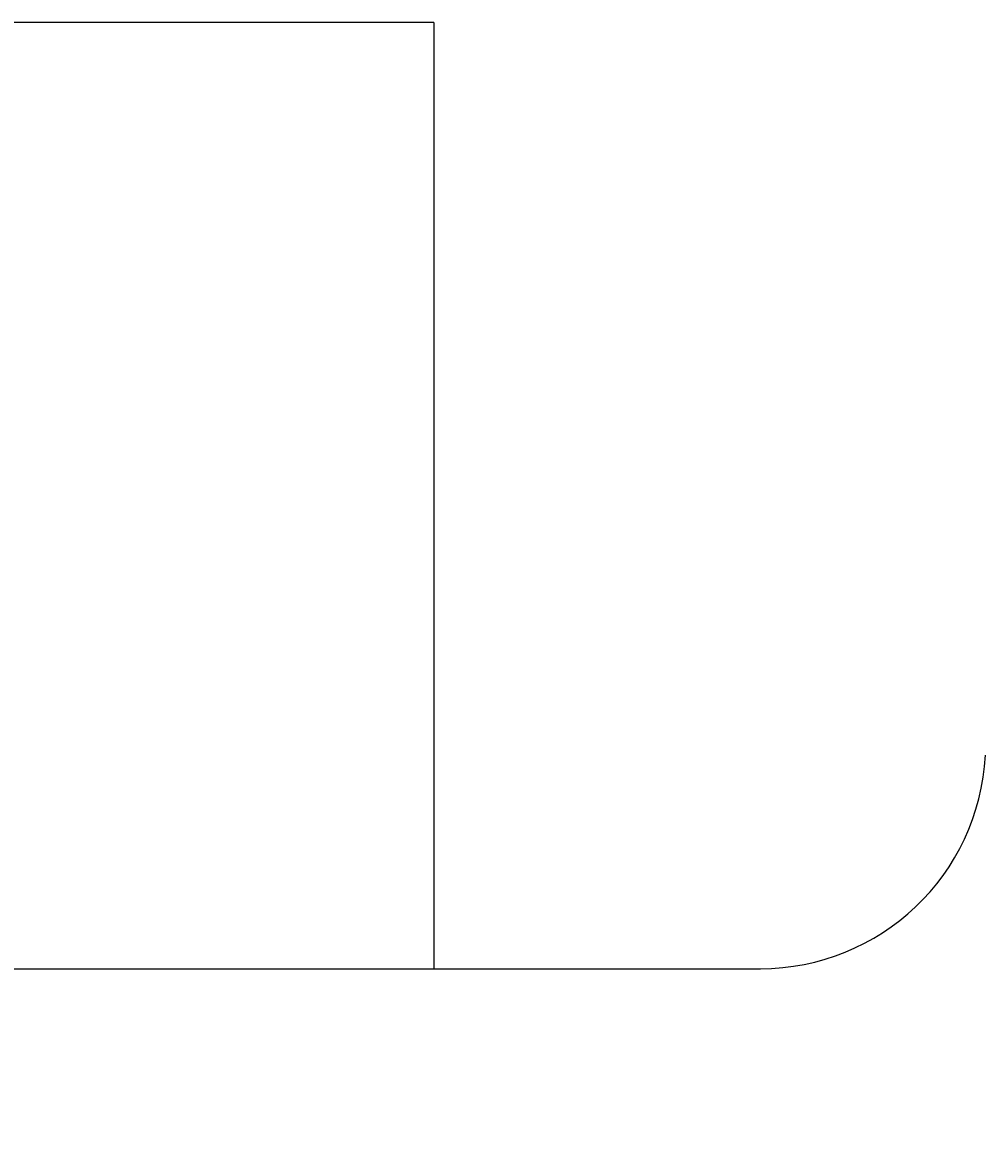
# Model space of a CAD drawing. Extents: x -1316 to 1366, y -763 to 1083.
# Drawn here: x 678 to 699, y 436 to 461 of the extents above; entities that cross this region are included whole.
import ezdxf

# ---------------------------------------------------------------- set-up
doc = ezdxf.new("R2010")
doc.units = 0
doc.header["$MEASUREMENT"] = 0
doc.linetypes.add('VERDECKT', pattern=[0.25, 0.125, -0.125])
doc.layers.get('0').update_dxf_attribs({"linetype": 'CONTINUOUS'})
doc.layers.add('LAYER01', color=7, linetype='CONTINUOUS')
doc.dimstyles.get("Standard").update_dxf_attribs({"dimtxt": 0.18, "dimasz": 0.18, "dimexe": 0.18, "dimexo": 0.0625, "dimgap": 0.09, "dimtad": 0, "dimtih": 1, "dimtoh": 1, "dimdec": 4, "dimzin": 0, "dimdsep": 46, "dimtxsty": 'Standard', "dimcen": 0.09, "dimadec": 0, "dimazin": 0, "dimtfac": 1, "dimtdec": 4, "dimtofl": 0, "dimtmove": 2, "dimatfit": 3, "dimfxl": 1, "dimtolj": 1, "dimtzin": 0, "dimarcsym": 0})

# ---------------------------------------------------------------- blocks, each defined once
blk = doc.blocks.new('*D17')
at = {"layer": 'LAYER01', "color": 7}
for p, q in [((640.853123, 427.928391), (640.853123, 375.116824)), ((686.853123, 427.928391), (686.853123, 375.116824)), ((640.853123, 390.116824), (592.853123, 390.116824)), ((686.853123, 390.116824), (734.853123, 390.116824))]:
    blk.add_line(p, q, dxfattribs=at)
for p in [(640.853123, 439.928391), (686.853123, 439.928391), (640.853123, 390.116824)]:
    blk.add_point(p, dxfattribs=at)
for points in [[(616.853123, 394.116664), (640.853123, 390.116824), (616.853123, 386.116984)], [(710.853123, 394.116664), (686.853123, 390.116824), (710.853123, 386.116984)]]:
    blk.add_solid(points, dxfattribs=at)
at = {"layer": 'LAYER01', "color": 7, "linetype": 'VERDECKT'}
blk.add_text('%%c46', height=30, dxfattribs=at).set_placement((589.567209, 405.116824))
blk = doc.blocks.new('*D18')
at = {"layer": 'LAYER01', "color": 7}
for p, q in [((663.853123, 427.928391), (663.853123, 288.473968)), ((718.749091, 427.928391), (718.749091, 288.473968)), ((663.853123, 303.473968), (718.749091, 303.473968))]:
    blk.add_line(p, q, dxfattribs=at)
for p in [(663.853123, 439.928391), (718.749091, 439.928391), (718.749091, 303.473968)]:
    blk.add_point(p, dxfattribs=at)
for points in [[(687.853123, 299.474128), (663.853123, 303.473968), (687.853123, 307.473808)], [(694.749091, 299.474128), (718.749091, 303.473968), (694.749091, 307.473808)]]:
    blk.add_solid(points, dxfattribs=at)
at = {"layer": 'LAYER01', "color": 7, "linetype": 'VERDECKT'}
blk.add_text('55', height=30, dxfattribs=at).set_placement((676.100606, 318.473968))

msp = doc.modelspace()

# ---------------------------------------------------------------- linework, layer by layer
at = {"color": 7, "linetype": 'Continuous'}
for p, q in [((686.853123, 460.928391), (674.353123, 460.928391)), ((686.853123, 460.928391), (686.853123, 439.928391)), ((640.853123, 439.928391), (686.853123, 439.928391)), ((686.853123, 439.928391), (694.1083, 439.928391))]:
    msp.add_line(p, q, dxfattribs=at)
msp.add_arc((694.1083, 444.928391), 5, 270, 357, dxfattribs=at)

# ---------------------------------------------------------------- dimensions: what is measured, and where the dimension line sits
at = {"layer": 'LAYER01', "color": 7}
dim = msp.add_linear_dim(base=(640.853123, 390.116824), p1=(686.853123, 439.928391), p2=(640.853123, 439.928391), text='%%c<>', dimstyle='Standard', dxfattribs=at)
dim.commit()
dim.dimension.update_dxf_attribs({"geometry": '*D17', "text_midpoint": (613.968476, 420.116824)})
dim = msp.add_linear_dim(base=(718.749091, 303.473968), p1=(663.853123, 439.928391), p2=(718.749091, 439.928391), dimstyle='Standard', dxfattribs=at)
dim.commit()
dim.dimension.update_dxf_attribs({"geometry": '*D18', "text_midpoint": (691.989803, 333.473968)})

doc.saveas('drawing.dxf')
